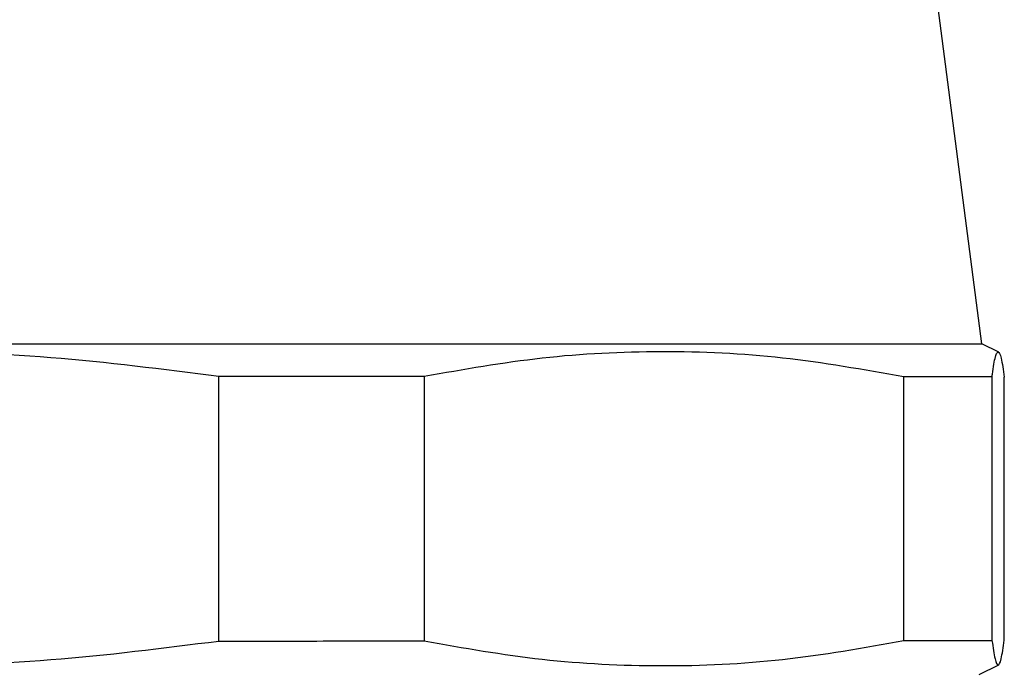
# Model space of a CAD drawing. Units: millimetres. Extents: x 67 to 225, y 47 to 183.
# Drawn here: x 149 to 164, y 115 to 125 of the extents above; entities that cross this region are included whole.
import ezdxf

# ---------------------------------------------------------------- set-up
doc = ezdxf.new("R2010")
doc.units = ezdxf.units.MM

msp = doc.modelspace()

# ---------------------------------------------------------------- linework, layer by layer
at = {"color": 7, "linetype": 'Continuous', "lineweight": 25}
for p, q in [((163.665, 120.295), (159.815, 150.064)), ((131.165, 120.295), (163.665, 120.295)), ((163.922, 120.166), (163.665, 120.295)), ((152.14, 115.803), (152.14, 119.806)), ((155.242, 119.805), (155.242, 115.804)), ((162.487, 115.809), (162.487, 119.8)), ((163.819, 119.798), (163.819, 115.811)), ((164.005, 115.818), (164.005, 119.791)), ((163.625, 115.295), (163.922, 115.443))]:
    msp.add_line(p, q, dxfattribs=at)
for points, knots in [([(142.08, 119.806), (142.904, 119.911), (144.555, 120.121), (147.069, 120.21), (149.606, 120.128), (151.294, 119.913), (152.14, 119.806)], [0, 0, 0, 0, 0.246665, 0.494573, 0.746583, 1, 1, 1, 1]), ([(155.242, 119.805), (155.835, 119.91), (157.025, 120.119), (158.835, 120.207), (160.662, 120.123), (161.878, 119.908), (162.487, 119.8)], [0, 0, 0, 0, 0.246666, 0.494576, 0.746586, 1, 1, 1, 1]), ([(163.819, 119.798), (163.834, 119.902), (163.865, 120.111), (163.912, 120.198), (163.958, 120.114), (163.99, 119.899), (164.005, 119.791)], [0, 0, 0, 0, 0.246672, 0.494586, 0.746592, 1, 1, 1, 1]), ([(152.14, 119.806), (152.67, 119.806), (153.733, 119.806), (154.737, 119.805), (155.242, 119.805)], [0, 0, 0, 0, 0.497657, 1, 1, 1, 1]), ([(162.487, 119.8), (162.822, 119.8), (163.333, 119.799), (163.695, 119.799), (163.819, 119.798)], [0, 0, 0, 0, 0.655481, 1, 1, 1, 1]), ([(142.08, 115.803), (142.904, 115.698), (144.555, 115.488), (147.069, 115.399), (149.606, 115.482), (151.294, 115.696), (152.14, 115.803)], [0, 0, 0, 0, 0.246665, 0.494573, 0.746583, 1, 1, 1, 1]), ([(152.14, 115.803), (152.67, 115.803), (153.733, 115.803), (154.737, 115.804), (155.242, 115.804)], [0, 0, 0, 0, 0.497657, 1, 1, 1, 1]), ([(155.242, 115.804), (155.835, 115.699), (157.025, 115.49), (158.835, 115.402), (160.662, 115.486), (161.878, 115.701), (162.487, 115.809)], [0, 0, 0, 0, 0.246666, 0.494576, 0.7465859, 1, 1, 1, 1]), ([(162.487, 115.809), (162.822, 115.809), (163.333, 115.81), (163.695, 115.811), (163.819, 115.811)], [0, 0, 0, 0, 0.655482, 1, 1, 1, 1]), ([(163.819, 115.811), (163.834, 115.707), (163.865, 115.498), (163.912, 115.411), (163.958, 115.495), (163.99, 115.71), (164.005, 115.818)], [0, 0, 0, 0, 0.246672, 0.494586, 0.746592, 1, 1, 1, 1])]:
    msp.add_open_spline(points, degree=3, knots=knots, dxfattribs=at)

doc.saveas('drawing.dxf')
